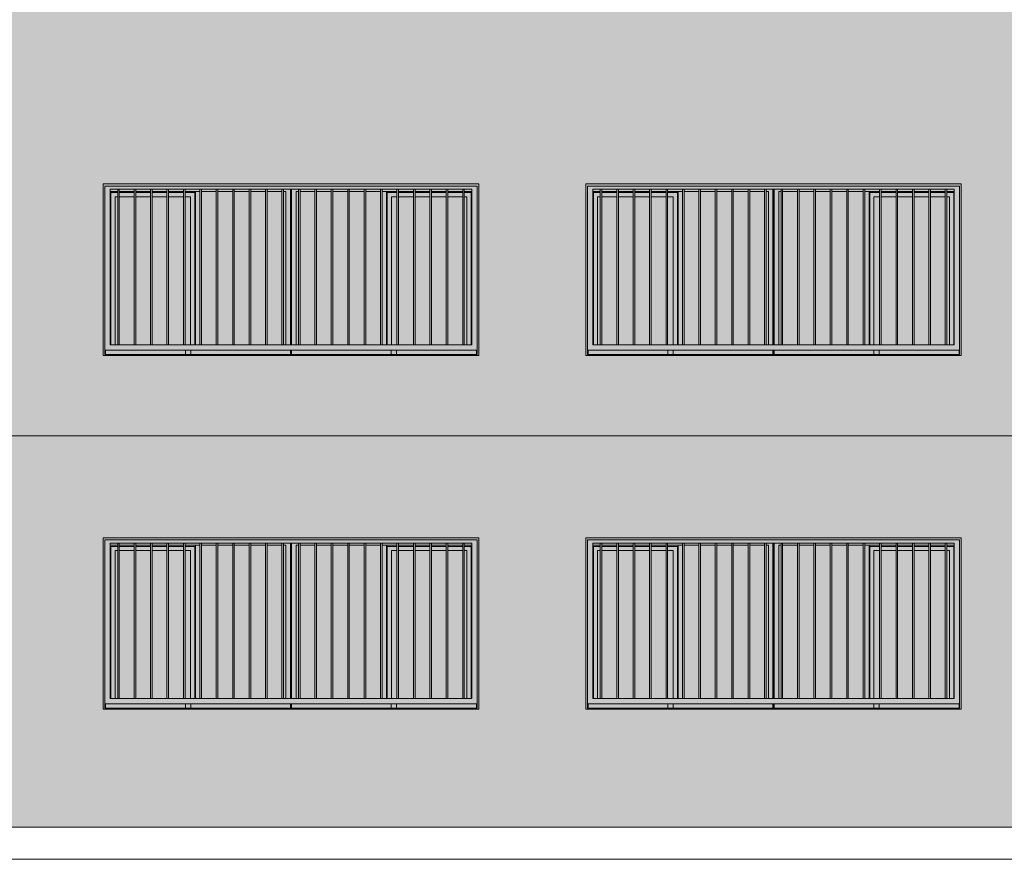
# Model space of a CAD drawing. Units: metres. Extents: x -77 to 209, y -45 to 56.
# Drawn here: x -64 to -55, y -1 to 7 of the extents above; entities that cross this region are included whole.
import ezdxf

# ---------------------------------------------------------------- set-up
doc = ezdxf.new("R2010")
doc.units = ezdxf.units.M
for name, color, linetype, lineweight in [('10_proyeccion grueso', 192, 'Continuous', 5), ('20_carp ventanas', 151, 'Continuous', 5), ('60_trama muros', 111, 'Continuous', 5)]:
    doc.layers.add(name, color=color, linetype=linetype, lineweight=lineweight)

# ---------------------------------------------------------------- blocks, each defined once
blk = doc.blocks.new('V03 - ventana 4 particiones-V1-Cerrajería Norte A')
at = {"layer": '20_carp ventanas'}
h = blk.add_hatch(color=256, dxfattribs=at)
h.paths.add_polyline_path([(-65.0857, 0.8), (-64.0294, 0.8), (-64.0294, 2.4), (-67.5294, 2.4), (-67.5294, 0.8), (-66.3344, 0.8)], flags=0)
h.paths.add_polyline_path([(-64.0444, 0.81), (-67.5144, 0.81), (-67.5144, 2.38), (-64.0444, 2.38), (-64.0444, 0.813)], flags=0)
h = blk.add_hatch(color=256, dxfattribs=at)
h.paths.add_polyline_path([(-67.4544, 0.85), (-64.0444, 0.85), (-64.0451, 2.38), (-67.5144, 2.38), (-67.5144, 0.85)], flags=0)
h.paths.add_polyline_path([(-67.2271, 0.9), (-67.4644, 0.9), (-67.4644, 2.35), (-64.0944, 2.35), (-64.0944, 0.9), (-67.0889, 0.9)], flags=0)
h = blk.add_hatch(color=256, dxfattribs=at)
h.paths.add_polyline_path([(-67.5144, 0.81), (-67.5084, 0.81), (-67.5086, 0.85), (-67.5144, 0.849), (-67.5144, 0.813)], flags=0)
h.paths.add_polyline_path([(-65.7794, 0.81), (-65.7794, 0.85), (-65.7854, 0.849), (-65.7854, 0.81)], flags=0)
h.paths.add_polyline_path([(-65.7854, 0.9), (-65.7794, 0.9), (-65.7795, 2.35), (-65.7854, 2.35), (-65.7854, 1.5161)], flags=0)
h = blk.add_hatch(color=256, dxfattribs=at)
h.paths.add_polyline_path([(-67.5044, 0.81), (-66.7644, 0.81), (-66.7644, 0.849), (-67.5084, 0.85), (-67.5084, 0.81)], flags=0)
h.paths.add_polyline_path([(-65.7894, 0.81), (-65.7854, 0.81), (-65.7854, 0.85), (-66.7144, 0.849), (-66.7144, 0.81), (-66.3344, 0.81)], flags=0)
h.paths.add_polyline_path([(-65.8284, 0.9), (-65.7854, 0.9), (-65.7861, 2.35), (-65.8485, 2.35), (-65.8485, 2.331), (-65.8284, 2.331), (-65.8284, 1.5161)], flags=0)
h.paths.add_polyline_path([(-65.8635, 2.331), (-65.8635, 2.35), (-66.0017, 2.35), (-66.0017, 2.331)], flags=0)
h.paths.add_polyline_path([(-66.308, 2.331), (-66.1698, 2.331), (-66.1698, 2.35), (-66.308, 2.35), (-66.308, 2.3433)], flags=0)
h.paths.add_polyline_path([(-66.1548, 2.331), (-66.0167, 2.331), (-66.0167, 2.35), (-66.1548, 2.35), (-66.1548, 2.3394)], flags=0)
h.paths.add_polyline_path([(-66.323, 2.331), (-66.323, 2.35), (-66.4612, 2.35), (-66.4612, 2.331), (-66.3344, 2.331)], flags=0)
h.paths.add_polyline_path([(-67.4644, 2.331), (-67.3953, 2.331), (-67.3953, 2.35), (-67.4644, 2.35)], flags=0)
h.paths.add_polyline_path([(-66.4762, 2.331), (-66.4762, 2.35), (-66.6144, 2.35), (-66.6144, 2.331)], flags=0)
h.paths.add_polyline_path([(-67.3803, 2.331), (-67.2421, 2.331), (-67.2421, 2.35), (-67.3803, 2.35)], flags=0)
h.paths.add_polyline_path([(-66.6294, 2.331), (-66.6294, 2.35), (-66.7676, 2.35), (-66.7676, 2.331)], flags=0)
h.paths.add_polyline_path([(-66.9207, 2.331), (-66.7826, 2.331), (-66.7826, 2.35), (-66.9207, 2.35)], flags=0)
h.paths.add_polyline_path([(-67.0889, 2.331), (-67.0889, 2.35), (-67.2271, 2.35), (-67.2271, 2.331)], flags=0)
h.paths.add_polyline_path([(-66.9357, 2.331), (-66.9357, 2.35), (-67.0739, 2.35), (-67.0739, 2.331), (-66.9587, 2.331)], flags=0)
h = blk.add_hatch(color=256, dxfattribs=at)
h.paths.add_polyline_path([(-66.6764, 0.9), (-66.6704, 0.9), (-66.6704, 2.331), (-66.7676, 2.331), (-66.7676, 2.319), (-66.6764, 2.319), (-66.6764, 1.5161)], flags=0)
h.paths.add_polyline_path([(-67.4594, 0.9), (-67.4594, 2.319), (-67.3953, 2.32), (-67.3953, 2.331), (-67.4644, 2.33), (-67.4644, 0.9), (-67.4598, 0.9)], flags=0)
h.paths.add_polyline_path([(-66.7826, 2.319), (-66.7826, 2.331), (-66.9207, 2.331), (-66.9207, 2.319)], flags=0)
h.paths.add_polyline_path([(-66.9587, 2.319), (-66.9357, 2.319), (-66.9357, 2.331), (-67.0739, 2.331), (-67.0739, 2.319)], flags=0)
h.paths.add_polyline_path([(-67.0889, 2.319), (-67.0889, 2.331), (-67.2271, 2.331), (-67.2271, 2.319)], flags=0)
h.paths.add_polyline_path([(-67.2709, 2.319), (-67.2421, 2.319), (-67.2421, 2.331), (-67.3803, 2.331), (-67.3803, 2.319)], flags=0)
h = blk.add_hatch(color=256, dxfattribs=at)
h.paths.add_polyline_path([(-67.4594, 0.9), (-67.4204, 0.9), (-67.4204, 2.28), (-67.3953, 2.28), (-67.3953, 2.319), (-67.4594, 2.319), (-67.4594, 0.9536)], flags=0)
h.paths.add_polyline_path([(-66.6764, 0.9), (-66.6764, 2.319), (-66.7676, 2.319), (-66.7676, 2.28), (-66.7154, 2.28), (-66.7152, 0.9)], flags=0)
h.paths.add_polyline_path([(-67.0739, 2.28), (-66.9357, 2.28), (-66.9357, 2.319), (-67.0739, 2.319), (-67.0739, 2.2982)], flags=0)
h.paths.add_polyline_path([(-66.7826, 2.28), (-66.7826, 2.319), (-66.9207, 2.319), (-66.9207, 2.28)], flags=0)
h.paths.add_polyline_path([(-67.0889, 2.28), (-67.0889, 2.319), (-67.2271, 2.319), (-67.2271, 2.28)], flags=0)
h.paths.add_polyline_path([(-67.2709, 2.28), (-67.2421, 2.28), (-67.2421, 2.319), (-67.3803, 2.319), (-67.3803, 2.28)], flags=0)
for points in [[(-67.3803, 0.9), (-67.3803, 2.35), (-67.3953, 2.35), (-67.3953, 0.9)], [(-67.2271, 0.9), (-67.2271, 2.35), (-67.2421, 2.35), (-67.2421, 0.9)], [(-67.0739, 0.9), (-67.0739, 2.35), (-67.0889, 2.35), (-67.0889, 0.9)], [(-66.9207, 0.9), (-66.9207, 2.35), (-66.9357, 2.35), (-66.9357, 0.9)], [(-66.7676, 0.9), (-66.7676, 2.35), (-66.7826, 2.35), (-66.7826, 0.9)], [(-66.6704, 0.9), (-66.6294, 0.9), (-66.6294, 2.331), (-66.6704, 2.331), (-66.6704, 1.5161)], [(-66.6294, 0.9), (-66.6144, 0.9), (-66.6144, 2.35), (-66.6294, 2.35), (-66.6294, 1.5161)], [(-66.4762, 0.9), (-66.4612, 0.9), (-66.4612, 2.35), (-66.4762, 2.35), (-66.4762, 1.5161)], [(-66.323, 0.9), (-66.308, 0.9), (-66.308, 2.35), (-66.323, 2.35), (-66.323, 1.5161)], [(-66.1698, 0.9), (-66.1548, 0.9), (-66.1548, 2.35), (-66.1698, 2.35), (-66.1698, 1.5161)], [(-66.0167, 0.9), (-66.0017, 0.9), (-66.0017, 2.35), (-66.0167, 2.35), (-66.0167, 1.5161)], [(-65.8635, 0.9), (-65.8485, 0.9), (-65.8485, 2.35), (-65.8635, 2.35), (-65.8635, 1.5161)], [(-65.7103, 0.9), (-65.6953, 0.9), (-65.6953, 2.35), (-65.7103, 2.35), (-65.7103, 1.5161)], [(-65.5571, 0.9), (-65.5421, 0.9), (-65.5421, 2.35), (-65.5571, 2.35), (-65.5571, 1.5161)], [(-65.4039, 0.9), (-65.3889, 0.9), (-65.3889, 2.35), (-65.4039, 2.35), (-65.4039, 1.5161)], [(-65.2507, 0.9), (-65.2357, 0.9), (-65.2357, 2.35), (-65.2507, 2.35), (-65.2507, 1.5161)], [(-65.0857, 0.9), (-65.0826, 0.9), (-65.0826, 2.35), (-65.0976, 2.35), (-65.0976, 0.9)], [(-64.9294, 0.9), (-64.9294, 2.35), (-64.9444, 2.35), (-64.9444, 0.9)], [(-64.8884, 0.9), (-64.8884, 2.331), (-64.9294, 2.331), (-64.9294, 0.9)], [(-64.7762, 0.9), (-64.7762, 2.35), (-64.7912, 2.35), (-64.7912, 0.9)], [(-64.638, 0.9), (-64.623, 0.9), (-64.623, 2.35), (-64.638, 2.35), (-64.638, 1.5161)], [(-64.4848, 0.9), (-64.4698, 0.9), (-64.4698, 2.35), (-64.4848, 2.35), (-64.4848, 1.5161)], [(-64.3167, 0.9), (-64.3167, 2.35), (-64.3317, 2.35), (-64.3317, 0.9)], [(-64.1635, 0.9), (-64.1635, 2.35), (-64.1785, 2.35), (-64.1785, 0.9)]]:
    blk.add_hatch(color=256, dxfattribs=at).paths.add_polyline_path(points, flags=0)
h = blk.add_hatch(color=256, dxfattribs=at)
h.paths.add_polyline_path([(-66.6144, 0.9), (-66.4762, 0.9), (-66.4762, 2.331), (-66.6144, 2.331), (-66.6144, 1.5161)], flags=0)
h.paths.add_polyline_path([(-66.4612, 0.9), (-66.323, 0.9), (-66.323, 2.331), (-66.4612, 2.331), (-66.4612, 1.5161)], flags=0)
h.paths.add_polyline_path([(-66.308, 0.9), (-66.1698, 0.9), (-66.1698, 2.331), (-66.308, 2.331), (-66.308, 1.5161)], flags=0)
h.paths.add_polyline_path([(-66.1548, 0.9), (-66.0167, 0.9), (-66.0167, 2.331), (-66.1548, 2.331), (-66.1548, 1.5161)], flags=0)
h.paths.add_polyline_path([(-65.8635, 0.9), (-65.8635, 2.331), (-66.0017, 2.331), (-66.0017, 0.9)], flags=0)
h.paths.add_polyline_path([(-65.8485, 0.9), (-65.8284, 0.9), (-65.8284, 2.331), (-65.8485, 2.331), (-65.8485, 1.5161)], flags=0)
h = blk.add_hatch(color=256, dxfattribs=at)
h.paths.add_polyline_path([(-65.7734, 0.81), (-65.7736, 0.85), (-65.7794, 0.849), (-65.7794, 0.81), (-65.7734, 0.81)], flags=0)
h.paths.add_polyline_path([(-64.0504, 0.81), (-64.0444, 0.81), (-64.0444, 0.85), (-64.0504, 0.849), (-64.0504, 0.813)], flags=0)
h.paths.add_polyline_path([(-65.7737, 0.9), (-65.7734, 0.9), (-65.7734, 2.35), (-65.7794, 2.35), (-65.7794, 0.9)], flags=0)
h = blk.add_hatch(color=256, dxfattribs=at)
h.paths.add_polyline_path([(-65.6171, 0.81), (-64.8444, 0.81), (-64.8444, 0.849), (-65.7734, 0.85), (-65.7734, 0.81), (-65.7694, 0.81)], flags=0)
h.paths.add_polyline_path([(-64.4614, 0.81), (-64.0504, 0.81), (-64.0504, 0.85), (-64.7944, 0.849), (-64.7944, 0.81)], flags=0)
h.paths.add_polyline_path([(-65.7318, 0.9), (-65.7304, 0.9), (-65.7304, 2.331), (-65.7103, 2.331), (-65.7103, 2.35), (-65.7734, 2.35), (-65.7734, 0.9)], flags=0)
h.paths.add_polyline_path([(-64.7762, 2.331), (-64.638, 2.331), (-64.638, 2.35), (-64.7762, 2.35), (-64.7762, 2.3485)], flags=0)
h.paths.add_polyline_path([(-64.7912, 2.331), (-64.7912, 2.35), (-64.9294, 2.35), (-64.9294, 2.331)], flags=0)
h.paths.add_polyline_path([(-64.9444, 2.331), (-64.9444, 2.35), (-65.0826, 2.35), (-65.0826, 2.331)], flags=0)
h.paths.add_polyline_path([(-64.623, 2.331), (-64.4848, 2.331), (-64.4848, 2.35), (-64.623, 2.35), (-64.623, 2.3446)], flags=0)
h.paths.add_polyline_path([(-64.4698, 2.331), (-64.3317, 2.331), (-64.3317, 2.35), (-64.4698, 2.35), (-64.4698, 2.3406)], flags=0)
h.paths.add_polyline_path([(-64.3167, 2.331), (-64.1785, 2.331), (-64.1785, 2.35), (-64.3167, 2.35), (-64.3167, 2.3367)], flags=0)
h.paths.add_polyline_path([(-64.1635, 2.331), (-64.0944, 2.331), (-64.0944, 2.35), (-64.1635, 2.35), (-64.1635, 2.3328)], flags=0)
h.paths.add_polyline_path([(-65.2507, 2.331), (-65.2507, 2.35), (-65.3889, 2.35), (-65.3889, 2.331)], flags=0)
h.paths.add_polyline_path([(-65.2357, 2.331), (-65.0976, 2.331), (-65.0976, 2.35), (-65.2357, 2.35)], flags=0)
h.paths.add_polyline_path([(-65.6953, 2.331), (-65.5571, 2.331), (-65.5571, 2.35), (-65.6953, 2.35)], flags=0)
h.paths.add_polyline_path([(-65.5421, 2.331), (-65.4039, 2.331), (-65.4039, 2.35), (-65.5421, 2.35)], flags=0)
h = blk.add_hatch(color=256, dxfattribs=at)
h.paths.add_polyline_path([(-65.0826, 0.9), (-64.9444, 0.9), (-64.9444, 2.331), (-65.0826, 2.331), (-65.0826, 1.5161)], flags=0)
h.paths.add_polyline_path([(-65.5571, 0.9), (-65.5571, 2.331), (-65.6953, 2.331), (-65.6953, 0.9)], flags=0)
h.paths.add_polyline_path([(-65.4039, 0.9), (-65.4039, 2.331), (-65.5421, 2.331), (-65.5421, 0.9)], flags=0)
h.paths.add_polyline_path([(-65.3889, 0.9), (-65.2507, 0.9), (-65.2507, 2.331), (-65.3889, 2.331), (-65.3889, 1.5161)], flags=0)
h.paths.add_polyline_path([(-65.0976, 0.9), (-65.0976, 2.331), (-65.2357, 2.331), (-65.2357, 0.9)], flags=0)
h.paths.add_polyline_path([(-65.7103, 0.9), (-65.7103, 2.331), (-65.7304, 2.331), (-65.7304, 0.9)], flags=0)
h = blk.add_hatch(color=256, dxfattribs=at)
h.paths.add_polyline_path([(-64.8884, 0.9), (-64.8824, 0.9), (-64.8824, 2.319), (-64.7912, 2.319), (-64.7912, 2.331), (-64.8884, 2.3309), (-64.8884, 1.5161)], flags=0)
h.paths.add_polyline_path([(-64.099, 0.9), (-64.0944, 0.9), (-64.0944, 2.331), (-64.1635, 2.331), (-64.1635, 2.319), (-64.0994, 2.319), (-64.0994, 0.9)], flags=0)
h.paths.add_polyline_path([(-64.7762, 2.319), (-64.638, 2.319), (-64.638, 2.331), (-64.7762, 2.331), (-64.7762, 2.3292)], flags=0)
h.paths.add_polyline_path([(-64.1785, 2.319), (-64.1785, 2.331), (-64.3167, 2.331), (-64.3167, 2.319)], flags=0)
h.paths.add_polyline_path([(-64.3317, 2.319), (-64.3317, 2.331), (-64.4698, 2.331), (-64.4698, 2.319), (-64.4614, 2.319)], flags=0)
h.paths.add_polyline_path([(-64.4848, 2.319), (-64.4848, 2.331), (-64.623, 2.331), (-64.623, 2.319)], flags=0)
h = blk.add_hatch(color=256, dxfattribs=at)
h.paths.add_polyline_path([(-64.8435, 0.9), (-64.8434, 0.9), (-64.8434, 2.28), (-64.7912, 2.28), (-64.7912, 2.319), (-64.8824, 2.319), (-64.8824, 0.9)], flags=0)
h.paths.add_polyline_path([(-64.0994, 0.9), (-64.0994, 2.319), (-64.1635, 2.319), (-64.1635, 2.28), (-64.1384, 2.28), (-64.1382, 0.9)], flags=0)
h.paths.add_polyline_path([(-64.7762, 2.28), (-64.638, 2.28), (-64.638, 2.319), (-64.7762, 2.319), (-64.7762, 2.3134)], flags=0)
h.paths.add_polyline_path([(-64.4698, 2.28), (-64.3317, 2.28), (-64.3317, 2.319), (-64.4698, 2.319), (-64.4698, 2.2974)], flags=0)
h.paths.add_polyline_path([(-64.4848, 2.28), (-64.4848, 2.319), (-64.623, 2.319), (-64.623, 2.28)], flags=0)
h.paths.add_polyline_path([(-64.1785, 2.28), (-64.1785, 2.319), (-64.3167, 2.319), (-64.3167, 2.28)], flags=0)
h = blk.add_hatch(color=256, dxfattribs=at)
h.paths.add_polyline_path([(-67.4204, 0.9), (-67.3953, 0.9), (-67.3953, 2.28), (-67.4204, 2.28), (-67.4204, 0.9536)], flags=0)
h.paths.add_polyline_path([(-66.9587, 0.9), (-66.9357, 0.9), (-66.9357, 2.28), (-67.0739, 2.28), (-67.0739, 0.9)], flags=0)
h.paths.add_polyline_path([(-66.9207, 0.9), (-66.7826, 0.9), (-66.7826, 2.28), (-66.9207, 2.28), (-66.9207, 1.5161)], flags=0)
h.paths.add_polyline_path([(-67.3803, 0.9), (-67.2421, 0.9), (-67.2421, 2.28), (-67.3803, 2.28), (-67.3803, 0.9536)], flags=0)
h.paths.add_polyline_path([(-66.7676, 0.9), (-66.7154, 0.9), (-66.7154, 2.28), (-66.7676, 2.28), (-66.7676, 1.5161)], flags=0)
h.paths.add_polyline_path([(-67.2271, 0.9), (-67.0889, 0.9), (-67.0889, 2.28), (-67.2271, 2.28), (-67.2271, 0.9536)], flags=0)
h = blk.add_hatch(color=256, dxfattribs=at)
h.paths.add_polyline_path([(-64.8434, 0.9), (-64.7912, 0.9), (-64.7912, 2.28), (-64.8434, 2.28), (-64.8434, 1.5161)], flags=0)
h.paths.add_polyline_path([(-64.638, 0.9), (-64.638, 2.28), (-64.7762, 2.28), (-64.7762, 0.9)], flags=0)
h.paths.add_polyline_path([(-64.1384, 0.9), (-64.1384, 2.28), (-64.1635, 2.28), (-64.1635, 0.9), (-64.1492, 0.9)], flags=0)
h.paths.add_polyline_path([(-64.623, 0.9), (-64.4848, 0.9), (-64.4848, 2.28), (-64.623, 2.28), (-64.623, 1.5161)], flags=0)
h.paths.add_polyline_path([(-64.1785, 0.9), (-64.1785, 2.28), (-64.3167, 2.28), (-64.3167, 0.9)], flags=0)
h.paths.add_polyline_path([(-64.4698, 0.9), (-64.3317, 0.9), (-64.3317, 2.28), (-64.4698, 2.28), (-64.4698, 1.5161)], flags=0)
h = blk.add_hatch(color=256, dxfattribs=at)
h.paths.add_polyline_path([(-64.8044, 0.81), (-64.7944, 0.81), (-64.7944, 0.85), (-64.8444, 0.85), (-64.8444, 0.81)], flags=0)
h.paths.add_polyline_path([(-66.7644, 0.81), (-66.7144, 0.81), (-66.7144, 0.85), (-66.7644, 0.85)], flags=0)
for p, q in [((-67.5294, 2.4), (-67.5294, 0.8)), ((-64.0294, 2.4), (-67.5294, 2.4)), ((-64.0294, 0.8), (-64.0294, 2.4)), ((-67.5144, 0.81), (-67.5144, 2.38)), ((-67.5144, 2.38), (-64.0444, 2.38)), ((-67.4644, 0.9), (-67.4644, 2.35)), ((-67.4644, 2.35), (-67.3953, 2.35)), ((-67.4644, 2.331), (-67.3953, 2.331)), ((-67.3953, 2.319), (-67.4594, 2.319)), ((-67.4594, 0.9), (-67.4594, 2.319)), ((-67.3953, 2.35), (-67.3803, 2.35)), ((-67.3953, 2.35), (-67.3953, 0.9)), ((-67.3803, 0.9), (-67.3803, 2.35)), ((-67.3803, 2.35), (-67.2421, 2.35)), ((-67.3803, 2.331), (-67.2421, 2.331)), ((-67.2421, 2.319), (-67.3803, 2.319)), ((-67.2421, 2.35), (-67.2271, 2.35)), ((-67.2421, 2.35), (-67.2421, 0.9)), ((-67.2271, 0.9), (-67.2271, 2.35)), ((-67.2271, 2.35), (-67.0889, 2.35)), ((-67.2271, 2.331), (-67.0889, 2.331)), ((-67.0889, 2.319), (-67.2271, 2.319)), ((-67.0889, 2.35), (-67.0739, 2.35)), ((-67.0889, 2.35), (-67.0889, 0.9)), ((-67.0739, 0.9), (-67.0739, 2.35)), ((-67.0739, 2.35), (-66.9357, 2.35)), ((-67.0739, 2.331), (-66.9357, 2.331)), ((-66.9357, 2.319), (-67.0739, 2.319)), ((-66.9357, 2.35), (-66.9207, 2.35)), ((-66.9357, 2.35), (-66.9357, 0.9)), ((-66.9207, 0.9), (-66.9207, 2.35)), ((-66.9207, 2.35), (-66.7826, 2.35)), ((-66.9207, 2.331), (-66.7826, 2.331)), ((-66.7826, 2.319), (-66.9207, 2.319)), ((-66.7826, 2.35), (-66.7676, 2.35)), ((-66.7826, 2.35), (-66.7826, 0.9)), ((-66.7676, 0.9), (-66.7676, 2.35)), ((-66.7676, 2.35), (-66.6294, 2.35)), ((-66.7676, 2.331), (-66.6294, 2.331)), ((-66.6764, 2.319), (-66.7676, 2.319)), ((-66.6764, 2.319), (-66.6764, 0.9)), ((-66.6704, 0.9), (-66.6704, 2.331)), ((-66.6294, 2.331), (-66.6704, 2.331)), ((-66.6294, 2.35), (-66.6144, 2.35)), ((-66.6294, 2.35), (-66.6294, 0.9)), ((-66.6144, 0.9), (-66.6144, 2.35)), ((-66.6144, 2.35), (-66.4762, 2.35)), ((-66.6144, 2.331), (-66.4762, 2.331)), ((-66.4762, 2.35), (-66.4612, 2.35)), ((-66.4762, 2.35), (-66.4762, 0.9)), ((-66.4612, 0.9), (-66.4612, 2.35)), ((-66.4612, 2.35), (-66.323, 2.35)), ((-66.4612, 2.331), (-66.323, 2.331)), ((-66.323, 2.35), (-66.308, 2.35)), ((-66.323, 2.35), (-66.323, 0.9)), ((-66.308, 0.9), (-66.308, 2.35)), ((-66.308, 2.35), (-66.1698, 2.35)), ((-66.308, 2.331), (-66.1698, 2.331)), ((-66.1698, 2.35), (-66.1548, 2.35)), ((-66.1698, 2.35), (-66.1698, 0.9)), ((-66.1548, 0.9), (-66.1548, 2.35)), ((-66.1548, 2.35), (-66.0167, 2.35)), ((-66.1548, 2.331), (-66.0167, 2.331)), ((-66.0167, 2.35), (-66.0017, 2.35)), ((-66.0167, 2.35), (-66.0167, 0.9)), ((-66.0017, 0.9), (-66.0017, 2.35)), ((-66.0017, 2.35), (-65.8635, 2.35)), ((-66.0017, 2.331), (-65.8635, 2.331)), ((-65.8635, 2.35), (-65.8485, 2.35)), ((-65.8635, 2.35), (-65.8635, 0.9)), ((-65.8485, 0.9), (-65.8485, 2.35)), ((-65.8485, 2.35), (-65.7103, 2.35)), ((-65.8485, 2.331), (-65.8284, 2.331)), ((-65.8284, 2.331), (-65.8284, 0.9)), ((-65.7854, 2.35), (-65.7854, 0.9)), ((-65.7794, 2.35), (-65.7794, 0.9)), ((-65.7794, 2.35), (-65.7794, 0.9)), ((-65.7734, 2.35), (-65.7734, 0.9)), ((-65.7304, 0.9), (-65.7304, 2.331)), ((-65.7304, 2.331), (-65.7103, 2.331)), ((-65.7103, 2.35), (-65.6953, 2.35)), ((-65.7103, 2.35), (-65.7103, 0.9)), ((-65.6953, 0.9), (-65.6953, 2.35)), ((-65.6953, 2.35), (-65.5571, 2.35)), ((-65.6953, 2.331), (-65.5571, 2.331)), ((-65.5571, 2.35), (-65.5421, 2.35)), ((-65.5571, 2.35), (-65.5571, 0.9)), ((-65.5421, 0.9), (-65.5421, 2.35)), ((-65.5421, 2.35), (-65.4039, 2.35)), ((-65.5421, 2.331), (-65.4039, 2.331)), ((-65.4039, 2.35), (-65.3889, 2.35)), ((-65.4039, 2.35), (-65.4039, 0.9)), ((-65.3889, 0.9), (-65.3889, 2.35)), ((-65.3889, 2.35), (-65.2507, 2.35)), ((-65.3889, 2.331), (-65.2507, 2.331)), ((-65.2507, 2.35), (-65.2357, 2.35)), ((-65.2507, 2.35), (-65.2507, 0.9)), ((-65.2357, 0.9), (-65.2357, 2.35)), ((-65.2357, 2.35), (-65.0976, 2.35)), ((-65.2357, 2.331), (-65.0976, 2.331)), ((-65.0976, 2.35), (-65.0826, 2.35)), ((-65.0976, 2.35), (-65.0976, 0.9)), ((-65.0826, 0.9), (-65.0826, 2.35)), ((-65.0826, 2.35), (-64.9444, 2.35)), ((-65.0826, 2.331), (-64.9444, 2.331)), ((-64.9444, 2.35), (-64.9294, 2.35)), ((-64.9444, 2.35), (-64.9444, 0.9)), ((-64.9294, 0.9), (-64.9294, 2.35)), ((-64.9294, 2.35), (-64.7912, 2.35)), ((-64.8884, 2.331), (-64.9294, 2.331)), ((-64.9294, 2.331), (-64.7912, 2.331)), ((-64.8884, 0.9), (-64.8884, 2.331)), ((-64.7912, 2.319), (-64.8824, 2.319)), ((-64.8824, 2.319), (-64.8824, 0.9)), ((-64.7912, 2.35), (-64.7762, 2.35)), ((-64.7912, 2.35), (-64.7912, 0.9)), ((-64.7762, 0.9), (-64.7762, 2.35)), ((-64.7762, 2.35), (-64.638, 2.35)), ((-64.7762, 2.331), (-64.638, 2.331)), ((-64.638, 2.319), (-64.7762, 2.319)), ((-64.638, 2.35), (-64.623, 2.35)), ((-64.638, 2.35), (-64.638, 0.9)), ((-64.623, 0.9), (-64.623, 2.35)), ((-64.623, 2.35), (-64.4848, 2.35)), ((-64.623, 2.331), (-64.4848, 2.331)), ((-64.4848, 2.319), (-64.623, 2.319)), ((-64.4848, 2.35), (-64.4698, 2.35)), ((-64.4848, 2.35), (-64.4848, 0.9)), ((-64.4698, 0.9), (-64.4698, 2.35)), ((-64.4698, 2.35), (-64.3317, 2.35)), ((-64.4698, 2.331), (-64.3317, 2.331)), ((-64.3317, 2.319), (-64.4698, 2.319)), ((-64.3317, 2.35), (-64.3167, 2.35)), ((-64.3317, 2.35), (-64.3317, 0.9)), ((-64.3167, 0.9), (-64.3167, 2.35)), ((-64.3167, 2.35), (-64.1785, 2.35)), ((-64.3167, 2.331), (-64.1785, 2.331)), ((-64.1785, 2.319), (-64.3167, 2.319)), ((-64.1785, 2.35), (-64.1635, 2.35)), ((-64.1785, 2.35), (-64.1785, 0.9)), ((-64.1635, 0.9), (-64.1635, 2.35)), ((-64.1635, 2.35), (-64.0944, 2.35)), ((-64.1635, 2.331), (-64.0944, 2.331)), ((-64.0994, 2.319), (-64.1635, 2.319)), ((-64.0994, 0.8999), (-64.0994, 2.319)), ((-64.0944, 2.35), (-64.0944, 0.9)), ((-64.0444, 2.38), (-64.0444, 0.81)), ((-67.4204, 0.9), (-67.4204, 2.28)), ((-67.4204, 2.28), (-67.3953, 2.28)), ((-67.3803, 2.28), (-67.2421, 2.28)), ((-67.2271, 2.28), (-67.0889, 2.28)), ((-67.0739, 2.28), (-66.9357, 2.28)), ((-66.9207, 2.28), (-66.7826, 2.28)), ((-66.7676, 2.28), (-66.7154, 2.28)), ((-66.7154, 2.28), (-66.7154, 0.9)), ((-64.8434, 0.9), (-64.8434, 2.28)), ((-64.8434, 2.28), (-64.7912, 2.28)), ((-64.7762, 2.28), (-64.638, 2.28)), ((-64.623, 2.28), (-64.4848, 2.28)), ((-64.4698, 2.28), (-64.3317, 2.28)), ((-64.3167, 2.28), (-64.1785, 2.28)), ((-64.1635, 2.28), (-64.1384, 2.28)), ((-64.1384, 0.9), (-64.1384, 2.28)), ((-67.5144, 0.85), (-64.0444, 0.85)), ((-67.5084, 0.8501), (-67.5084, 0.81)), ((-66.7644, 0.849), (-67.4654, 0.849)), ((-67.3953, 0.9), (-67.4644, 0.9)), ((-67.3803, 0.9), (-67.3953, 0.9)), ((-67.2421, 0.9), (-67.3803, 0.9)), ((-67.2271, 0.9), (-67.2421, 0.9)), ((-67.0889, 0.9), (-67.2271, 0.9)), ((-67.0739, 0.9), (-67.0889, 0.9)), ((-66.9357, 0.9), (-67.0739, 0.9)), ((-66.9207, 0.9), (-66.9357, 0.9)), ((-66.7826, 0.9), (-66.9207, 0.9)), ((-66.7676, 0.9), (-66.7826, 0.9)), ((-66.6294, 0.9), (-66.7676, 0.9)), ((-66.7144, 0.85), (-66.7644, 0.85)), ((-66.7644, 0.85), (-66.7644, 0.81)), ((-66.7144, 0.81), (-66.7144, 0.85)), ((-65.8284, 0.849), (-66.7144, 0.849)), ((-66.6234, 0.849), (-66.6704, 0.849)), ((-66.6144, 0.9), (-66.6294, 0.9)), ((-66.4762, 0.9), (-66.6144, 0.9)), ((-66.4612, 0.9), (-66.4762, 0.9)), ((-66.323, 0.9), (-66.4612, 0.9)), ((-66.308, 0.9), (-66.323, 0.9)), ((-66.1698, 0.9), (-66.308, 0.9)), ((-66.1548, 0.9), (-66.1698, 0.9)), ((-66.0167, 0.9), (-66.1548, 0.9)), ((-66.0017, 0.9), (-66.0167, 0.9)), ((-65.8635, 0.9), (-66.0017, 0.9)), ((-65.8485, 0.9), (-65.8635, 0.9)), ((-65.7103, 0.9), (-65.8485, 0.9)), ((-65.7854, 0.85), (-65.7854, 0.81)), ((-65.7794, 0.85), (-65.7794, 0.81)), ((-65.7794, 0.85), (-65.7794, 0.81)), ((-65.7734, 0.85), (-65.7734, 0.81)), ((-64.8444, 0.849), (-65.7304, 0.849)), ((-65.6953, 0.9), (-65.7103, 0.9)), ((-65.5571, 0.9), (-65.6953, 0.9)), ((-65.5421, 0.9), (-65.5571, 0.9)), ((-65.4039, 0.9), (-65.5421, 0.9)), ((-65.3889, 0.9), (-65.4039, 0.9)), ((-65.2507, 0.9), (-65.3889, 0.9)), ((-65.2357, 0.9), (-65.2507, 0.9)), ((-65.0976, 0.9), (-65.2357, 0.9)), ((-65.0826, 0.9), (-65.0976, 0.9)), ((-64.9444, 0.9), (-65.0826, 0.9)), ((-64.9294, 0.9), (-64.9444, 0.9)), ((-64.8884, 0.849), (-64.9354, 0.849)), ((-64.7912, 0.9), (-64.9294, 0.9)), ((-64.7944, 0.85), (-64.8444, 0.85)), ((-64.8444, 0.85), (-64.8444, 0.81)), ((-64.7944, 0.81), (-64.7944, 0.85)), ((-64.0934, 0.849), (-64.7944, 0.849)), ((-64.7762, 0.9), (-64.7912, 0.9)), ((-64.638, 0.9), (-64.7762, 0.9)), ((-64.623, 0.9), (-64.638, 0.9)), ((-64.4848, 0.9), (-64.623, 0.9)), ((-64.4698, 0.9), (-64.4848, 0.9)), ((-64.3317, 0.9), (-64.4698, 0.9)), ((-64.3167, 0.9), (-64.3317, 0.9)), ((-64.1785, 0.9), (-64.3167, 0.9)), ((-64.1635, 0.9), (-64.1785, 0.9)), ((-64.0944, 0.9), (-64.1635, 0.9)), ((-64.0504, 0.85), (-64.0504, 0.81)), ((-67.5294, 0.8), (-64.0294, 0.8)), ((-64.0444, 0.81), (-67.5144, 0.81))]:
    blk.add_line(p, q, dxfattribs=at)

msp = doc.modelspace()

# ---------------------------------------------------------------- hatches: boundary and pattern name
at = {"layer": '60_trama muros'}
h = msp.add_hatch(color=256, dxfattribs=at)
h.paths.add_polyline_path([(-45.1067, 3.35), (-18.7794, 3.35), (-18.7794, 3.9), (-18.1794, 3.9), (-18.1794, 12.815), (-72.8794, 12.815), (-72.8794, 3.35), (-46.3554, 3.35)], flags=0)
h.paths.add_polyline_path([(-72.0294, 4.1), (-72.0294, 4.1877), (-72.0294, 5.7), (-68.5294, 5.7), (-68.5294, 4.1), (-72.0144, 4.1)], flags=0)
h.paths.add_polyline_path([(-62.5883, 4.1), (-63.0294, 4.1), (-63.0294, 5.7), (-59.5294, 5.7), (-59.5294, 4.1), (-62.2644, 4.1)], flags=0)
h.paths.add_polyline_path([(-58.5144, 4.1), (-58.5294, 4.1), (-58.5294, 5.7), (-55.0294, 5.7), (-55.0294, 4.1), (-58.374, 4.1)], flags=0)
h.paths.add_polyline_path([(-54.0144, 4.1), (-54.0294, 4.1), (-54.0294, 5.7), (-50.5294, 5.7), (-50.5294, 4.1), (-54.0036, 4.1)], flags=0)
h.paths.add_polyline_path([(-49.5144, 4.1), (-49.5294, 4.1), (-49.5294, 5.7), (-46.0294, 5.7), (-46.0294, 4.1), (-49.4771, 4.1)], flags=0)
h.paths.add_polyline_path([(-45.0144, 4.1), (-45.0294, 4.1), (-45.0294, 5.7), (-41.5294, 5.7), (-41.5294, 4.1), (-44.9506, 4.1)], flags=0)
h.paths.add_polyline_path([(-64.7944, 4.1), (-67.5294, 4.1), (-67.5294, 5.7), (-64.0294, 5.7), (-64.0294, 4.1), (-64.4614, 4.1)], flags=0)
h.paths.add_polyline_path([(-40.5144, 4.1), (-40.5294, 4.1), (-40.5294, 5.7), (-37.0294, 5.7), (-37.0294, 4.1), (-40.4242, 4.1)], flags=0)
h.paths.add_polyline_path([(-36.0144, 4.1), (-36.0294, 4.1), (-36.0294, 5.7), (-32.5294, 5.7), (-32.5294, 4.1), (-35.8977, 4.1)], flags=0)
h.paths.add_polyline_path([(-31.5294, 4.1), (-31.5294, 4.11), (-31.5294, 5.7), (-28.0294, 5.7), (-28.0294, 4.1), (-31.5273, 4.1)], flags=0)
h.paths.add_polyline_path([(-19.0294, 4.1), (-22.5294, 4.1), (-22.5294, 5.7), (-19.0294, 5.7), (-19.0294, 4.1)], flags=0)
h.paths.add_polyline_path([(-27.0144, 4.1), (-27.0294, 4.1), (-27.0294, 5.7), (-23.5294, 5.7), (-23.5294, 4.1), (-27.0008, 4.1)], flags=0)
h.paths.add_polyline_path([(-46.0294, 7.4), (-49.5294, 7.4), (-49.5294, 9), (-46.0294, 9), (-46.0294, 7.4)], flags=0)
h.paths.add_polyline_path([(-50.5294, 7.4), (-54.0294, 7.4), (-54.0294, 9), (-50.5294, 9), (-50.5294, 7.4)], flags=0)
h.paths.add_polyline_path([(-55.0294, 7.4), (-58.5294, 7.4), (-58.5294, 9), (-55.0294, 9), (-55.0294, 7.4)], flags=0)
h.paths.add_polyline_path([(-72.0294, 7.4), (-72.0294, 7.4217), (-72.0294, 9), (-68.5294, 9), (-68.5294, 7.4), (-72.0144, 7.4)], flags=0)
h.paths.add_polyline_path([(-45.0294, 7.4), (-45.0294, 7.4217), (-45.0294, 9), (-41.5294, 9), (-41.5294, 7.4), (-45.0144, 7.4)], flags=0)
h.paths.add_polyline_path([(-64.8444, 7.4), (-67.5294, 7.4), (-67.5294, 9), (-64.0294, 9), (-64.0294, 7.4), (-64.7944, 7.4)], flags=0)
h.paths.add_polyline_path([(-61.3397, 7.4), (-63.0294, 7.4), (-63.0294, 9), (-59.5294, 9), (-59.5294, 7.4), (-60.7153, 7.4)], flags=0)
h.paths.add_polyline_path([(-38.8633, 7.4), (-40.5294, 7.4), (-40.5294, 9), (-37.0294, 9), (-37.0294, 7.4), (-38.239, 7.4)], flags=0)
h.paths.add_polyline_path([(-21.7144, 7.4), (-22.5294, 7.4), (-22.5294, 9), (-19.0294, 9), (-19.0294, 7.4), (-21.3817, 7.4)], flags=0)
h.paths.add_polyline_path([(-28.8738, 7.4), (-31.5294, 7.4), (-31.5294, 9), (-28.0294, 9), (-28.0294, 7.4), (-28.8444, 7.4)], flags=0)
h.paths.add_polyline_path([(-32.5294, 7.4), (-36.0294, 7.4), (-36.0294, 9), (-32.5294, 9), (-32.5294, 7.4)], flags=0)
h.paths.add_polyline_path([(-27.0144, 7.4), (-27.0294, 7.4), (-27.0294, 9), (-23.5294, 9), (-23.5294, 7.4), (-27.0008, 7.4)], flags=0)
h.paths.add_polyline_path([(-19.0294, 10.7), (-22.5294, 10.7), (-22.5294, 12.3), (-19.0294, 12.3), (-19.0294, 10.7)], flags=0)
h.paths.add_polyline_path([(-23.5294, 10.7), (-27.0294, 10.7), (-27.0294, 12.3), (-23.5294, 12.3), (-23.5294, 10.7)], flags=0)
h.paths.add_polyline_path([(-28.0294, 10.7), (-31.5294, 10.7), (-31.5294, 12.3), (-28.0294, 12.3), (-28.0294, 10.7)], flags=0)
h.paths.add_polyline_path([(-32.5294, 10.7), (-36.0294, 10.7), (-36.0294, 12.3), (-32.5294, 12.3), (-32.5294, 10.7)], flags=0)
h.paths.add_polyline_path([(-37.0294, 10.7), (-40.5294, 10.7), (-40.5294, 12.3), (-37.0294, 12.3), (-37.0294, 10.7)], flags=0)
h.paths.add_polyline_path([(-41.5294, 10.7), (-45.0294, 10.7), (-45.0294, 12.3), (-41.5294, 12.3), (-41.5294, 10.7)], flags=0)
h.paths.add_polyline_path([(-46.0294, 10.7), (-49.5294, 10.7), (-49.5294, 12.3), (-46.0294, 12.3), (-46.0294, 10.7)], flags=0)
h.paths.add_polyline_path([(-50.5294, 10.7), (-54.0294, 10.7), (-54.0294, 12.3), (-50.5294, 12.3), (-50.5294, 10.7)], flags=0)
h.paths.add_polyline_path([(-55.0294, 10.7), (-58.5294, 10.7), (-58.5294, 12.3), (-55.0294, 12.3), (-55.0294, 10.7)], flags=0)
h.paths.add_polyline_path([(-59.5294, 10.7), (-63.0294, 10.7), (-63.0294, 12.3), (-59.5294, 12.3), (-59.5294, 10.7)], flags=0)
h.paths.add_polyline_path([(-64.0294, 10.7), (-67.5294, 10.7), (-67.5294, 12.3), (-64.0294, 12.3), (-64.0294, 10.7)], flags=0)
h.paths.add_polyline_path([(-68.5294, 10.7), (-72.0294, 10.7), (-72.0294, 12.3), (-68.5294, 12.3), (-68.5294, 10.7)], flags=0)
h = msp.add_hatch(color=256, dxfattribs=at)
h.paths.add_polyline_path([(-72.8794, -0.3), (-18.7794, -0.3), (-18.7794, 3.35), (-72.8794, 3.35), (-72.8794, 1.5161)], flags=0)
h.paths.add_polyline_path([(-27.0444, -0.085), (-27.0444, 2.4), (-25.3644, 2.4), (-25.3644, -0.085), (-27.0294, -0.085)], flags=0)
h.paths.add_polyline_path([(-66.9587, 0.8), (-67.5294, 0.8), (-67.5294, 2.4), (-64.0294, 2.4), (-64.0294, 0.8), (-66.7644, 0.8)], flags=0)
h.paths.add_polyline_path([(-45.0294, 0.8), (-45.0294, 0.813), (-45.0294, 2.4), (-41.5294, 2.4), (-41.5294, 0.8), (-45.0144, 0.8)], flags=0)
h.paths.add_polyline_path([(-72.0144, 0.8), (-72.0294, 0.8), (-72.0294, 2.4), (-68.5294, 2.4), (-68.5294, 0.8), (-71.9535, 0.8)], flags=0)
h.paths.add_polyline_path([(-46.0294, 0.8), (-49.5294, 0.8), (-49.5294, 2.4), (-46.0294, 2.4), (-46.0294, 0.8)], flags=0)
h.paths.add_polyline_path([(-40.5144, 0.8), (-40.5294, 0.8), (-40.5294, 2.4), (-37.0294, 2.4), (-37.0294, 0.8), (-40.4242, 0.8)], flags=0)
h.paths.add_polyline_path([(-63.0144, 0.8), (-63.0294, 0.8), (-63.0294, 2.4), (-59.5294, 2.4), (-59.5294, 0.8), (-62.9005, 0.8)], flags=0)
h.paths.add_polyline_path([(-58.5144, 0.8), (-58.5294, 0.8), (-58.5294, 2.4), (-55.0294, 2.4), (-55.0294, 0.8), (-58.374, 0.8)], flags=0)
h.paths.add_polyline_path([(-50.5294, 0.8), (-54.0294, 0.8), (-54.0294, 2.4), (-50.5294, 2.4), (-50.5294, 0.8)], flags=0)
h.paths.add_polyline_path([(-32.5294, 0.8), (-36.0294, 0.8), (-36.0294, 2.4), (-32.5294, 2.4), (-32.5294, 0.8)], flags=0)
h.paths.add_polyline_path([(-19.0444, 0.8), (-20.0594, 0.8), (-20.0594, 2.4), (-19.0294, 2.4), (-19.0294, 0.8)], flags=0)
h.paths.add_polyline_path([(-21.4994, 0.8), (-22.5294, 0.8), (-22.5294, 2.4), (-21.4994, 2.4), (-21.4994, 0.815)], flags=0)
h.paths.add_polyline_path([(-21.2944, 0.8), (-21.2944, 2.4), (-20.2644, 2.4), (-20.2644, 0.8), (-21.2794, 0.8)], flags=0)
h.paths.add_polyline_path([(-23.5144, 0.815), (-25.1444, 0.815), (-25.1444, 2.415), (-23.5144, 2.415), (-23.5144, 0.83)], flags=0)
h.paths.add_polyline_path([(-28.8738, 1.785), (-31.5444, 1.785), (-31.5444, 2.385), (-28.0144, 2.385), (-28.0144, 1.785), (-28.8294, 1.785)], flags=0)

# ---------------------------------------------------------------- linework, layer by layer
at = {"layer": '10_proyeccion grueso'}
for p, q in [((-18.7794, 3.35), (-72.8794, 3.35)), ((-76.6571, -0.3), (1.0947, -0.3)), ((1.0947, -0.6), (-76.6571, -0.6))]:
    msp.add_line(p, q, dxfattribs=at)

# ---------------------------------------------------------------- block references
at = {"layer": '20_carp ventanas'}
for p in [(4.5, 3.3), (9, 3.3), (4.5, 0), (9, 0)]:
    msp.add_blockref('V03 - ventana 4 particiones-V1-Cerrajería Norte A', p, dxfattribs=at)

doc.saveas('drawing.dxf')
